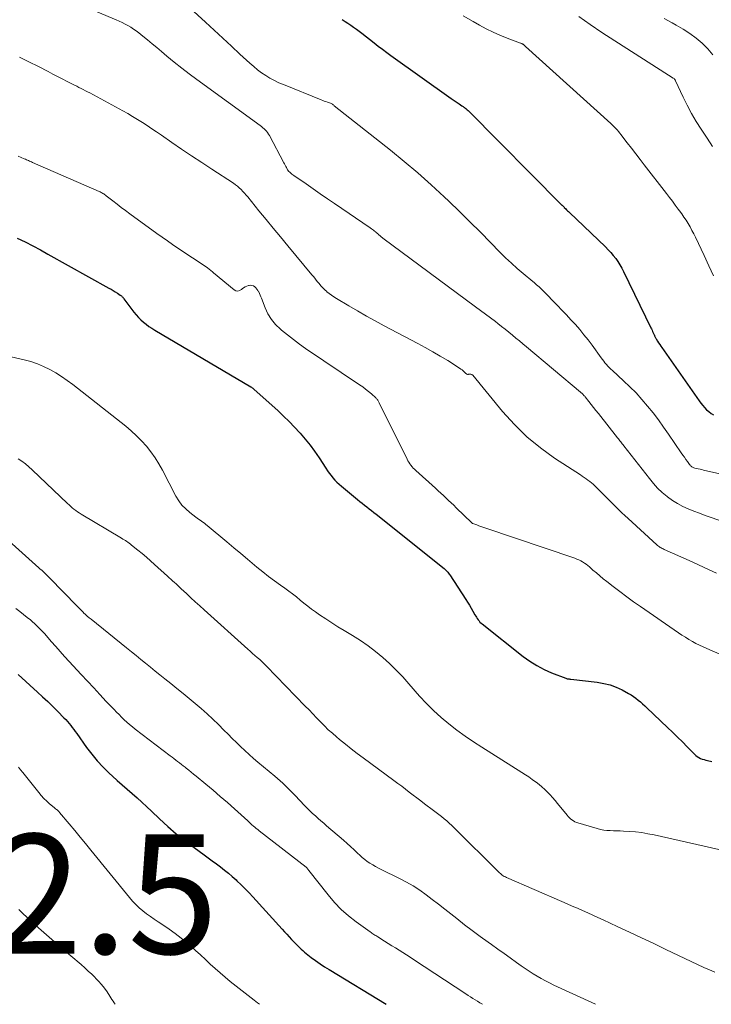
# Model space of a CAD drawing. Units: feet. Extents: x 2025000 to 2030040, y 535000 to 540002.
# Drawn here: x 2026155 to 2026271, y 535000 to 535165 of the extents above; entities that cross this region are included whole.
import ezdxf

# ---------------------------------------------------------------- set-up
doc = ezdxf.new("R2010")
doc.units = ezdxf.units.FT
doc.header["$LTSCALE"] = 100
doc.header["$MEASUREMENT"] = 0
for name, color, linetype, lineweight in [('CONTOUR INDEX', 32, 'Continuous', 25), ('CONTOUR INTERMEDIATE', 40, 'Continuous', 15), ('SPOT ELEVATION', 7, 'Continuous', 15)]:
    doc.layers.add(name, color=color, linetype=linetype, lineweight=lineweight)
doc.styles.add('slant', font='romans.shx', dxfattribs={"oblique": 14.999978})

msp = doc.modelspace()

# ---------------------------------------------------------------- linework, layer by layer
at = {"layer": 'CONTOUR INDEX', "flags": 128}
for points, elevation in [([(2026208.75, 535164.77), (2026209.23, 535164.46), (2026209.7, 535164.14), (2026210.17, 535163.83), (2026210.64, 535163.5), (2026211.1, 535163.17), (2026211.55, 535162.83), (2026212, 535162.48), (2026214.08, 535160.85), (2026214.78, 535160.32), (2026215.48, 535159.79), (2026216.18, 535159.27), (2026216.9, 535158.75), (2026226.96, 535151.57), (2026227.29, 535151.34), (2026227.63, 535151.1), (2026227.97, 535150.87), (2026228.31, 535150.64), (2026228.77, 535150.34), (2026228.88, 535150.26), (2026228.99, 535150.19), (2026229.1, 535150.11), (2026229.2, 535150.03), (2026229.27, 535149.98), (2026229.4, 535149.87), (2026229.53, 535149.76), (2026229.66, 535149.64), (2026229.79, 535149.52), (2026245.5, 535133.73), (2026245.55, 535133.68), (2026245.6, 535133.63), (2026245.65, 535133.58), (2026245.7, 535133.53), (2026245.75, 535133.48), (2026245.8, 535133.43), (2026245.85, 535133.38), (2026245.9, 535133.33), (2026246.13, 535133.1), (2026246.29, 535132.94), (2026246.46, 535132.78), (2026246.62, 535132.62), (2026246.79, 535132.46), (2026252.8, 535126.72), (2026253.25, 535126.26), (2026253.69, 535125.79), (2026254.1, 535125.29), (2026254.5, 535124.79), (2026254.86, 535124.26), (2026255.21, 535123.72), (2026255.53, 535123.16), (2026255.82, 535122.59), (2026260.39, 535113.2), (2026260.49, 535112.99), (2026260.59, 535112.78), (2026260.68, 535112.56), (2026260.78, 535112.35), (2026260.88, 535112.13), (2026260.93, 535112.03), (2026260.97, 535111.93), (2026261.02, 535111.83), (2026261.06, 535111.73), (2026261.11, 535111.63), (2026261.16, 535111.53), (2026261.22, 535111.44), (2026261.27, 535111.34), (2026261.5, 535110.97), (2026261.68, 535110.69), (2026261.86, 535110.41), (2026262.04, 535110.14), (2026262.23, 535109.87), (2026268.46, 535100.99), (2026268.75, 535100.59), (2026269.06, 535100.21), (2026269.38, 535099.84), (2026269.72, 535099.49), (2026270.08, 535099.16), (2026270.47, 535098.87), (2026270.88, 535098.61)], 920), ([(2026154.37, 535128.21), (2026155.66, 535127.56), (2026156.95, 535126.89), (2026158.23, 535126.21), (2026159.5, 535125.51), (2026169.71, 535119.84), (2026170.07, 535119.64), (2026170.42, 535119.43), (2026170.76, 535119.21), (2026171.11, 535118.99), (2026171.6, 535118.66), (2026171.69, 535118.6), (2026171.78, 535118.53), (2026171.86, 535118.46), (2026171.94, 535118.38), (2026172.01, 535118.3), (2026172.08, 535118.22), (2026172.15, 535118.13), (2026172.22, 535118.04), (2026173.89, 535115.81), (2026174.25, 535115.36), (2026174.64, 535114.93), (2026175.05, 535114.52), (2026175.47, 535114.14), (2026175.93, 535113.78), (2026176.39, 535113.43), (2026176.87, 535113.11), (2026177.36, 535112.81), (2026193.46, 535103.29), (2026193.54, 535103.24), (2026193.61, 535103.19), (2026193.68, 535103.15), (2026193.76, 535103.1), (2026193.83, 535103.05), (2026193.9, 535102.99), (2026193.97, 535102.94), (2026194.03, 535102.88), (2026197.95, 535099.33), (2026198.91, 535098.43), (2026199.86, 535097.51), (2026200.77, 535096.56), (2026201.67, 535095.6), (2026201.69, 535095.57), (2026202.54, 535094.58), (2026203.36, 535093.57), (2026204.12, 535092.52), (2026204.86, 535091.45), (2026206.02, 535089.68), (2026206.3, 535089.27), (2026206.58, 535088.86), (2026206.88, 535088.47), (2026207.19, 535088.08), (2026207.51, 535087.71), (2026207.85, 535087.35), (2026208.21, 535087.01), (2026208.59, 535086.69), (2026211.31, 535084.46), (2026211.7, 535084.15), (2026212.09, 535083.83), (2026212.48, 535083.52), (2026212.88, 535083.22), (2026213.27, 535082.91), (2026213.66, 535082.6), (2026214.05, 535082.29), (2026214.44, 535081.98), (2026225.77, 535072.91), (2026225.91, 535072.79), (2026226.04, 535072.67), (2026226.17, 535072.54), (2026226.29, 535072.41), (2026226.41, 535072.28), (2026226.53, 535072.14), (2026226.63, 535071.99), (2026226.73, 535071.84), (2026229.41, 535067.75), (2026229.72, 535067.26), (2026230.03, 535066.77), (2026230.33, 535066.26), (2026230.62, 535065.76), (2026230.95, 535065.18), (2026231.07, 535064.96), (2026231.2, 535064.75), (2026231.34, 535064.54), (2026231.48, 535064.34), (2026231.63, 535064.14), (2026231.79, 535063.96), (2026231.97, 535063.79), (2026232.16, 535063.63), (2026238.99, 535058.22), (2026240.12, 535057.41), (2026241.28, 535056.67), (2026242.51, 535056.04), (2026243.77, 535055.48), (2026246.17, 535054.54), (2026246.27, 535054.5), (2026246.37, 535054.47), (2026246.48, 535054.45), (2026246.58, 535054.44), (2026246.69, 535054.43), (2026246.8, 535054.42), (2026246.91, 535054.41), (2026247.02, 535054.39), (2026251.42, 535053.88), (2026252.5, 535053.7), (2026253.55, 535053.43), (2026254.57, 535053.05), (2026255.56, 535052.59), (2026256.64, 535052.01), (2026257.07, 535051.76), (2026257.48, 535051.5), (2026257.87, 535051.22), (2026258.26, 535050.91), (2026258.63, 535050.6), (2026259, 535050.27), (2026259.36, 535049.94), (2026259.72, 535049.61), (2026263.18, 535046.33), (2026264.02, 535045.53), (2026264.85, 535044.71), (2026265.67, 535043.89), (2026266.48, 535043.06), (2026267.67, 535041.83), (2026267.9, 535041.62), (2026268.14, 535041.44), (2026268.41, 535041.28), (2026268.69, 535041.15), (2026268.98, 535041.04), (2026269.28, 535040.94), (2026269.58, 535040.86), (2026269.89, 535040.79), (2026270.57, 535040.64)], 940), ([(2026154.49, 535055.17), (2026157.75, 535052.25), (2026158.61, 535051.46), (2026159.47, 535050.65), (2026160.31, 535049.84), (2026161.14, 535049.01), (2026162.18, 535047.95), (2026162.48, 535047.64), (2026162.76, 535047.32), (2026163.03, 535047), (2026163.3, 535046.67), (2026163.55, 535046.33), (2026163.81, 535045.99), (2026164.06, 535045.65), (2026164.31, 535045.31), (2026165.95, 535042.99), (2026166.82, 535041.83), (2026167.74, 535040.72), (2026168.73, 535039.67), (2026169.76, 535038.66), (2026170.28, 535038.18), (2026171.09, 535037.44), (2026171.91, 535036.71), (2026172.74, 535035.98), (2026173.57, 535035.26), (2026174.4, 535034.54), (2026175.23, 535033.81), (2026176.03, 535033.06), (2026176.83, 535032.3), (2026178.16, 535031.02), (2026179.55, 535029.74), (2026180.96, 535028.51), (2026182.44, 535027.34), (2026183.94, 535026.21), (2026185.62, 535025.01), (2026186.31, 535024.52), (2026187, 535024.01), (2026187.69, 535023.51), (2026188.37, 535023), (2026189.04, 535022.47), (2026189.7, 535021.94), (2026190.34, 535021.38), (2026190.97, 535020.81), (2026191.11, 535020.67), (2026191.8, 535020.01), (2026192.48, 535019.34), (2026193.14, 535018.65), (2026193.78, 535017.96), (2026198.71, 535012.55), (2026199.1, 535012.13), (2026199.48, 535011.71), (2026199.86, 535011.29), (2026200.25, 535010.87), (2026200.5, 535010.6), (2026200.76, 535010.32), (2026201.02, 535010.05), (2026201.29, 535009.77), (2026201.57, 535009.5), (2026201.85, 535009.24), (2026202.13, 535008.98), (2026202.43, 535008.74), (2026202.73, 535008.5), (2026203.55, 535007.85), (2026204.28, 535007.31), (2026205.02, 535006.78), (2026205.78, 535006.28), (2026206.55, 535005.8), (2026216.11, 535000)], 960)]:
    msp.add_lwpolyline(points, dxfattribs=dict(at, elevation=elevation))
at = {"layer": 'CONTOUR INTERMEDIATE', "flags": 128}
for points, elevation in [([(2026160.62, 535169.06), (2026170.89, 535164.71), (2026171.4, 535164.48), (2026171.9, 535164.25), (2026172.39, 535164), (2026172.88, 535163.74), (2026173.35, 535163.46), (2026173.82, 535163.17), (2026174.27, 535162.85), (2026174.71, 535162.52), (2026175.4, 535161.97), (2026176.18, 535161.35), (2026176.95, 535160.72), (2026177.71, 535160.08), (2026178.47, 535159.44), (2026179.4, 535158.66), (2026180.63, 535157.64), (2026181.88, 535156.64), (2026183.15, 535155.66), (2026184.43, 535154.71), (2026194.99, 535147.01), (2026195.22, 535146.84), (2026195.45, 535146.66), (2026195.67, 535146.46), (2026195.88, 535146.27), (2026196.08, 535146.06), (2026196.26, 535145.84), (2026196.42, 535145.6), (2026196.57, 535145.35), (2026198.98, 535140.8), (2026199.08, 535140.6), (2026199.19, 535140.4), (2026199.29, 535140.2), (2026199.39, 535140), (2026199.58, 535139.64), (2026199.59, 535139.62), (2026199.6, 535139.6), (2026199.62, 535139.58), (2026199.63, 535139.56), (2026199.68, 535139.49), (2026199.69, 535139.47), (2026199.71, 535139.45), (2026199.72, 535139.44), (2026199.74, 535139.42), (2026200.01, 535139.17), (2026200.16, 535139.04), (2026200.32, 535138.91), (2026200.48, 535138.78), (2026200.65, 535138.66), (2026202.69, 535137.25), (2026203.88, 535136.43), (2026205.07, 535135.61), (2026206.26, 535134.79), (2026207.45, 535133.98), (2026213.44, 535129.89), (2026213.62, 535129.77), (2026213.8, 535129.64), (2026213.98, 535129.51), (2026214.16, 535129.37), (2026214.28, 535129.28), (2026214.39, 535129.19), (2026214.5, 535129.1), (2026214.61, 535129), (2026214.71, 535128.91), (2026214.73, 535128.89), (2026214.83, 535128.8), (2026214.92, 535128.71), (2026215.02, 535128.63), (2026215.12, 535128.54), (2026215.22, 535128.45), (2026215.32, 535128.37), (2026215.42, 535128.29), (2026215.52, 535128.21), (2026231.04, 535116.72), (2026231.88, 535116.1), (2026232.71, 535115.48), (2026233.54, 535114.85), (2026234.37, 535114.22), (2026234.8, 535113.9), (2026235.41, 535113.43), (2026236.01, 535112.95), (2026236.61, 535112.47), (2026237.21, 535111.98), (2026237.8, 535111.48), (2026238.39, 535110.99), (2026238.98, 535110.5), (2026239.58, 535110), (2026248.63, 535102.41), (2026248.74, 535102.32), (2026248.84, 535102.23), (2026248.94, 535102.13), (2026249.04, 535102.04), (2026249.13, 535101.93), (2026249.23, 535101.83), (2026249.32, 535101.73), (2026249.41, 535101.62), (2026250.02, 535100.85), (2026250.42, 535100.36), (2026250.81, 535099.87), (2026251.2, 535099.37), (2026251.6, 535098.87), (2026254.81, 535094.78), (2026254.95, 535094.61), (2026255.08, 535094.44), (2026255.21, 535094.27), (2026255.34, 535094.1), (2026255.47, 535093.94), (2026255.6, 535093.77), (2026255.73, 535093.6), (2026255.86, 535093.43), (2026260.13, 535087.95), (2026260.8, 535087.14), (2026261.52, 535086.37), (2026262.29, 535085.65), (2026263.09, 535084.96), (2026263.15, 535084.91), (2026263.98, 535084.32), (2026264.83, 535083.78), (2026265.72, 535083.31), (2026266.64, 535082.89), (2026267.59, 535082.52), (2026268.54, 535082.15), (2026269.49, 535081.8), (2026270.45, 535081.45), (2026272.52, 535080.72)], 928), ([(2026180.7, 535169.04), (2026185.85, 535164.31), (2026187.3, 535162.98), (2026188.74, 535161.65), (2026190.19, 535160.32), (2026191.63, 535158.98), (2026193.29, 535157.45), (2026193.92, 535156.9), (2026194.57, 535156.37), (2026195.24, 535155.87), (2026195.94, 535155.4), (2026196.65, 535154.97), (2026197.38, 535154.56), (2026198.14, 535154.2), (2026198.91, 535153.87), (2026205.21, 535151.33), (2026205.48, 535151.23), (2026205.74, 535151.13), (2026206.01, 535151.04), (2026206.28, 535150.95), (2026206.79, 535150.79), (2026206.8, 535150.78), (2026206.9, 535150.73), (2026207.09, 535150.6), (2026207.17, 535150.54), (2026207.25, 535150.48), (2026207.33, 535150.41), (2026207.41, 535150.35), (2026216.8, 535142.92), (2026219.12, 535141.03), (2026221.4, 535139.11), (2026223.63, 535137.12), (2026225.82, 535135.09), (2026226.6, 535134.35), (2026228.36, 535132.65), (2026230.11, 535130.94), (2026231.85, 535129.2), (2026233.57, 535127.46), (2026235.14, 535125.84), (2026236.08, 535124.91), (2026237.04, 535124), (2026238.02, 535123.13), (2026239.02, 535122.27), (2026240.62, 535120.94), (2026240.84, 535120.76), (2026241.05, 535120.58), (2026241.27, 535120.39), (2026241.48, 535120.21), (2026241.69, 535120.02), (2026241.9, 535119.83), (2026242.1, 535119.63), (2026242.3, 535119.43), (2026244.74, 535116.94), (2026245.51, 535116.15), (2026246.27, 535115.35), (2026247.02, 535114.53), (2026247.76, 535113.72), (2026248.49, 535112.88), (2026249.19, 535112.03), (2026249.87, 535111.16), (2026250.54, 535110.28), (2026252.06, 535108.18), (2026252.27, 535107.89), (2026252.49, 535107.61), (2026252.71, 535107.33), (2026252.94, 535107.05), (2026253.18, 535106.79), (2026253.43, 535106.52), (2026253.68, 535106.27), (2026253.94, 535106.03), (2026255.82, 535104.32), (2026256.88, 535103.31), (2026257.91, 535102.28), (2026258.89, 535101.19), (2026259.84, 535100.08), (2026260.75, 535098.94), (2026261.64, 535097.78), (2026262.5, 535096.59), (2026263.34, 535095.39), (2026265.48, 535092.26), (2026265.73, 535091.9), (2026265.99, 535091.53), (2026266.24, 535091.18), (2026266.5, 535090.82), (2026266.86, 535090.33), (2026266.95, 535090.22), (2026267.04, 535090.12), (2026267.14, 535090.03), (2026267.25, 535089.95), (2026267.36, 535089.88), (2026267.48, 535089.81), (2026267.6, 535089.77), (2026267.73, 535089.73), (2026268.04, 535089.66), (2026268.32, 535089.59), (2026268.61, 535089.52), (2026268.9, 535089.46), (2026269.18, 535089.39), (2026271.94, 535088.74)], 924), ([(2026229, 535165.37), (2026230.65, 535164.44), (2026231.7, 535163.84), (2026232.83, 535163.23), (2026233.97, 535162.66), (2026235.14, 535162.15), (2026236.32, 535161.67), (2026238.58, 535160.83), (2026238.65, 535160.8), (2026238.72, 535160.77), (2026238.79, 535160.74), (2026238.86, 535160.7), (2026238.92, 535160.66), (2026238.99, 535160.62), (2026239.05, 535160.58), (2026239.11, 535160.53), (2026239.14, 535160.51), (2026239.21, 535160.45), (2026239.28, 535160.39), (2026239.36, 535160.32), (2026239.43, 535160.26), (2026253.7, 535147.36), (2026253.93, 535147.14), (2026254.15, 535146.93), (2026254.37, 535146.7), (2026254.58, 535146.48), (2026254.79, 535146.24), (2026254.99, 535146.01), (2026255.19, 535145.76), (2026255.38, 535145.52), (2026256.43, 535144.16), (2026257.14, 535143.23), (2026257.85, 535142.3), (2026258.57, 535141.37), (2026259.28, 535140.45), (2026262.99, 535135.66), (2026263.49, 535135.01), (2026263.98, 535134.36), (2026264.48, 535133.71), (2026264.97, 535133.05), (2026265.17, 535132.78), (2026265.55, 535132.26), (2026265.92, 535131.72), (2026266.27, 535131.18), (2026266.61, 535130.62), (2026266.94, 535130.06), (2026267.25, 535129.49), (2026267.55, 535128.92), (2026267.84, 535128.34), (2026269.28, 535125.3), (2026270.08, 535123.58), (2026270.86, 535121.86)], 916), ([(2026248.34, 535165.29), (2026250.25, 535163.93), (2026252.2, 535162.62), (2026264.11, 535154.97), (2026264.13, 535154.96), (2026264.14, 535154.95), (2026264.16, 535154.94), (2026264.18, 535154.93), (2026264.26, 535154.88), (2026264.36, 535154.8), (2026264.43, 535154.68), (2026264.46, 535154.64), (2026264.48, 535154.59), (2026264.5, 535154.54), (2026264.53, 535154.5), (2026265.79, 535151.79), (2026266.47, 535150.41), (2026267.2, 535149.04), (2026267.98, 535147.72), (2026268.8, 535146.41), (2026269.78, 535144.92), (2026270.68, 535143.53)], 912), ([(2026262.59, 535164.94), (2026263.97, 535164.2), (2026264.64, 535163.84), (2026265.78, 535163.17), (2026266.89, 535162.45), (2026267.95, 535161.65), (2026268.96, 535160.79), (2026269.9, 535159.86), (2026270.78, 535158.88)], 908), ([(2026154.74, 535158.47), (2026156.32, 535157.71), (2026157.89, 535156.91), (2026159.51, 535156.06), (2026160.3, 535155.64), (2026161.1, 535155.23), (2026161.9, 535154.82), (2026162.7, 535154.41), (2026163.58, 535153.97), (2026163.94, 535153.79), (2026164.31, 535153.6), (2026164.67, 535153.42), (2026165.04, 535153.24), (2026165.4, 535153.05), (2026165.76, 535152.86), (2026166.13, 535152.67), (2026166.49, 535152.48), (2026172.01, 535149.48), (2026172.84, 535149.02), (2026173.67, 535148.54), (2026174.48, 535148.04), (2026175.29, 535147.53), (2026176.09, 535147.01), (2026176.89, 535146.48), (2026177.68, 535145.95), (2026178.47, 535145.41), (2026180.21, 535144.21), (2026181.87, 535143.08), (2026183.54, 535141.95), (2026185.22, 535140.84), (2026186.9, 535139.73), (2026190.52, 535137.37), (2026190.86, 535137.13), (2026191.19, 535136.88), (2026191.5, 535136.61), (2026191.81, 535136.32), (2026192.1, 535136.02), (2026192.39, 535135.72), (2026192.66, 535135.4), (2026192.93, 535135.08), (2026194.79, 535132.78), (2026195.99, 535131.31), (2026197.19, 535129.84), (2026198.4, 535128.38), (2026199.61, 535126.92), (2026203.67, 535122.06), (2026203.97, 535121.7), (2026204.27, 535121.33), (2026204.56, 535120.96), (2026204.86, 535120.59), (2026205.16, 535120.23), (2026205.47, 535119.89), (2026205.81, 535119.56), (2026206.16, 535119.24), (2026206.18, 535119.22), (2026206.56, 535118.92), (2026206.95, 535118.63), (2026207.35, 535118.35), (2026207.76, 535118.1), (2026209.84, 535116.85), (2026211.3, 535116), (2026212.78, 535115.15), (2026214.26, 535114.33), (2026215.76, 535113.53), (2026221.37, 535110.57), (2026222.64, 535109.88), (2026223.9, 535109.17), (2026225.15, 535108.44), (2026226.39, 535107.69), (2026228.38, 535106.45), (2026228.61, 535106.29), (2026228.82, 535106.13), (2026229.03, 535105.94), (2026229.22, 535105.75), (2026229.43, 535105.53), (2026229.52, 535105.46), (2026229.61, 535105.41), (2026229.72, 535105.39), (2026229.84, 535105.4), (2026229.89, 535105.42), (2026229.98, 535105.43), (2026230.08, 535105.44), (2026230.17, 535105.44), (2026230.27, 535105.43), (2026230.35, 535105.4), (2026230.44, 535105.37), (2026230.51, 535105.31), (2026230.58, 535105.25), (2026235.57, 535099.2), (2026237.54, 535097.02), (2026239.63, 535094.97), (2026241.9, 535093.12), (2026244.28, 535091.4), (2026248.6, 535088.59), (2026248.91, 535088.38), (2026249.23, 535088.16), (2026249.54, 535087.94), (2026249.85, 535087.72), (2026250.15, 535087.49), (2026250.44, 535087.25), (2026250.73, 535087), (2026251, 535086.74), (2026252.54, 535085.23), (2026253.04, 535084.74), (2026253.54, 535084.24), (2026254.03, 535083.74), (2026254.53, 535083.24), (2026255.03, 535082.74), (2026255.53, 535082.25), (2026256.04, 535081.76), (2026256.56, 535081.29), (2026261.38, 535076.89), (2026261.52, 535076.77), (2026261.66, 535076.66), (2026261.82, 535076.55), (2026261.97, 535076.45), (2026262.13, 535076.35), (2026262.29, 535076.26), (2026262.46, 535076.18), (2026262.62, 535076.1), (2026267.3, 535074.01), (2026269.33, 535073.08), (2026271.36, 535072.14)], 932), ([(2026154.5, 535141.89), (2026155.54, 535141.45), (2026155.71, 535141.38), (2026155.88, 535141.31), (2026156.05, 535141.23), (2026156.23, 535141.16), (2026156.4, 535141.09), (2026156.57, 535141.01), (2026156.75, 535140.94), (2026156.92, 535140.86), (2026168.07, 535135.98), (2026168.23, 535135.91), (2026168.38, 535135.84), (2026168.53, 535135.76), (2026168.67, 535135.67), (2026168.82, 535135.58), (2026168.96, 535135.49), (2026169.1, 535135.39), (2026169.23, 535135.29), (2026170.36, 535134.41), (2026171.07, 535133.86), (2026171.77, 535133.33), (2026172.49, 535132.8), (2026173.2, 535132.27), (2026177.74, 535128.99), (2026178.61, 535128.36), (2026179.48, 535127.74), (2026180.36, 535127.13), (2026181.25, 535126.53), (2026186.11, 535123.25), (2026186.26, 535123.15), (2026186.4, 535123.05), (2026186.54, 535122.94), (2026186.68, 535122.83), (2026186.82, 535122.71), (2026186.95, 535122.6), (2026187.09, 535122.49), (2026187.22, 535122.37), (2026190.63, 535119.55), (2026190.94, 535119.4), (2026191.25, 535119.33), (2026191.55, 535119.41), (2026191.86, 535119.57), (2026192, 535119.7), (2026192.24, 535119.88), (2026192.5, 535120.04), (2026192.78, 535120.16), (2026193.07, 535120.26), (2026193.14, 535120.28), (2026193.4, 535120.3), (2026193.64, 535120.28), (2026193.87, 535120.19), (2026194.09, 535120.06), (2026194.29, 535119.87), (2026194.47, 535119.66), (2026194.62, 535119.44), (2026194.75, 535119.2), (2026194.76, 535119.18), (2026194.88, 535118.92), (2026194.99, 535118.65), (2026195.1, 535118.39), (2026195.21, 535118.12), (2026195.82, 535116.53), (2026196.3, 535115.52), (2026196.88, 535114.57), (2026197.59, 535113.72), (2026198.39, 535112.94), (2026198.58, 535112.78), (2026199.56, 535111.99), (2026200.56, 535111.21), (2026201.58, 535110.47), (2026202.62, 535109.75), (2026211.65, 535103.66), (2026212.16, 535103.3), (2026212.65, 535102.93), (2026213.14, 535102.54), (2026213.61, 535102.13), (2026214.34, 535101.48), (2026214.43, 535101.38), (2026214.52, 535101.29), (2026214.6, 535101.19), (2026214.68, 535101.08), (2026214.75, 535100.97), (2026214.81, 535100.86), (2026214.88, 535100.74), (2026214.94, 535100.62), (2026219.58, 535091.21), (2026219.72, 535090.94), (2026219.87, 535090.68), (2026220.05, 535090.43), (2026220.23, 535090.19), (2026220.43, 535089.95), (2026220.63, 535089.73), (2026220.85, 535089.51), (2026221.07, 535089.3), (2026224.34, 535086.33), (2026224.78, 535085.93), (2026225.22, 535085.53), (2026225.66, 535085.13), (2026226.1, 535084.73), (2026226.54, 535084.32), (2026226.97, 535083.91), (2026227.4, 535083.5), (2026227.83, 535083.09), (2026230.4, 535080.58), (2026230.42, 535080.57), (2026230.43, 535080.55), (2026230.45, 535080.54), (2026230.47, 535080.52), (2026230.53, 535080.47), (2026230.55, 535080.46), (2026230.57, 535080.45), (2026230.59, 535080.44), (2026230.61, 535080.43), (2026231.25, 535080.2), (2026231.59, 535080.07), (2026231.93, 535079.95), (2026232.27, 535079.83), (2026232.61, 535079.71), (2026247.67, 535074.62), (2026248.01, 535074.5), (2026248.33, 535074.36), (2026248.65, 535074.2), (2026248.96, 535074.02), (2026249.26, 535073.83), (2026249.55, 535073.62), (2026249.84, 535073.4), (2026250.11, 535073.18), (2026250.7, 535072.66), (2026251.27, 535072.17), (2026251.84, 535071.68), (2026252.43, 535071.21), (2026253.02, 535070.74), (2026254.08, 535069.91), (2026255.21, 535069.05), (2026256.35, 535068.2), (2026257.5, 535067.36), (2026258.67, 535066.55), (2026265.02, 535062.16), (2026265.59, 535061.78), (2026266.16, 535061.41), (2026266.74, 535061.06), (2026267.33, 535060.72), (2026267.93, 535060.39), (2026268.53, 535060.08), (2026269.15, 535059.79), (2026269.77, 535059.51), (2026279.32, 535055.36)], 936), ([(2026151.33, 535108.75), (2026155.51, 535107.82), (2026156.63, 535107.53), (2026157.72, 535107.17), (2026158.77, 535106.72), (2026159.8, 535106.22), (2026160.8, 535105.64), (2026161.78, 535105.03), (2026162.73, 535104.37), (2026163.66, 535103.68), (2026172.52, 535096.72), (2026173.44, 535095.95), (2026174.33, 535095.13), (2026175.17, 535094.27), (2026175.97, 535093.37), (2026176.72, 535092.41), (2026177.42, 535091.44), (2026178.05, 535090.41), (2026178.65, 535089.36), (2026180.91, 535085.04), (2026181.38, 535084.26), (2026181.92, 535083.53), (2026182.54, 535082.88), (2026183.23, 535082.28), (2026184.22, 535081.53), (2026184.46, 535081.35), (2026184.7, 535081.17), (2026184.95, 535081), (2026185.19, 535080.83), (2026185.44, 535080.65), (2026185.68, 535080.48), (2026185.92, 535080.29), (2026186.15, 535080.1), (2026189.44, 535077.36), (2026190.59, 535076.39), (2026191.75, 535075.42), (2026192.91, 535074.45), (2026194.06, 535073.48), (2026194.46, 535073.15), (2026195.43, 535072.36), (2026196.4, 535071.59), (2026197.4, 535070.84), (2026198.41, 535070.11), (2026199.12, 535069.62), (2026199.78, 535069.14), (2026200.43, 535068.66), (2026201.07, 535068.15), (2026201.7, 535067.64), (2026202.33, 535067.12), (2026202.97, 535066.62), (2026203.62, 535066.13), (2026204.28, 535065.66), (2026204.96, 535065.19), (2026205.97, 535064.5), (2026207, 535063.82), (2026208.03, 535063.17), (2026209.08, 535062.53), (2026210.48, 535061.69), (2026211.8, 535060.86), (2026213.08, 535059.98), (2026214.31, 535059.03), (2026215.52, 535058.04), (2026216.67, 535057), (2026217.79, 535055.92), (2026218.87, 535054.79), (2026219.91, 535053.64), (2026221.69, 535051.58), (2026222.84, 535050.34), (2026224.03, 535049.13), (2026225.28, 535048), (2026226.58, 535046.92), (2026227.93, 535045.89), (2026229.29, 535044.89), (2026230.69, 535043.94), (2026232.11, 535043.01), (2026238.82, 535038.8), (2026239.4, 535038.42), (2026239.97, 535038.04), (2026240.53, 535037.64), (2026241.09, 535037.24), (2026241.18, 535037.17), (2026241.68, 535036.79), (2026242.16, 535036.38), (2026242.62, 535035.95), (2026243.07, 535035.51), (2026243.51, 535035.05), (2026243.93, 535034.58), (2026244.35, 535034.1), (2026244.75, 535033.61), (2026246.37, 535031.62), (2026246.56, 535031.41), (2026246.75, 535031.21), (2026246.96, 535031.02), (2026247.18, 535030.85), (2026247.42, 535030.69), (2026247.66, 535030.55), (2026247.92, 535030.44), (2026248.18, 535030.35), (2026251.42, 535029.39), (2026251.95, 535029.25), (2026252.49, 535029.15), (2026253.03, 535029.09), (2026253.58, 535029.06), (2026254.13, 535029.04), (2026254.69, 535029.03), (2026255.24, 535029), (2026255.79, 535028.98), (2026256.78, 535028.92), (2026257.82, 535028.84), (2026258.86, 535028.72), (2026259.89, 535028.55), (2026260.92, 535028.34), (2026277.65, 535024.55)], 944), ([(2026154.51, 535091.26), (2026155.13, 535090.85), (2026155.73, 535090.41), (2026156.3, 535089.95), (2026156.85, 535089.45), (2026162.75, 535083.81), (2026163.02, 535083.56), (2026163.29, 535083.32), (2026163.57, 535083.08), (2026163.85, 535082.85), (2026164.14, 535082.63), (2026164.44, 535082.42), (2026164.74, 535082.21), (2026165.05, 535082.02), (2026171.82, 535077.98), (2026172.04, 535077.85), (2026172.26, 535077.72), (2026172.47, 535077.58), (2026172.68, 535077.44), (2026172.89, 535077.3), (2026173.1, 535077.15), (2026173.3, 535077), (2026173.5, 535076.84), (2026174.54, 535075.99), (2026175.25, 535075.4), (2026175.96, 535074.8), (2026176.66, 535074.2), (2026177.35, 535073.58), (2026179.49, 535071.64), (2026179.78, 535071.38), (2026180.07, 535071.12), (2026180.36, 535070.86), (2026180.65, 535070.59), (2026180.94, 535070.33), (2026181.23, 535070.07), (2026181.51, 535069.8), (2026181.8, 535069.54), (2026182.69, 535068.71), (2026183.42, 535068.03), (2026184.15, 535067.35), (2026184.89, 535066.68), (2026185.63, 535066.01), (2026192.96, 535059.4), (2026193.35, 535059.06), (2026193.74, 535058.71), (2026194.14, 535058.37), (2026194.53, 535058.02), (2026194.93, 535057.68), (2026195.31, 535057.33), (2026195.69, 535056.96), (2026196.06, 535056.59), (2026202.54, 535049.91), (2026203.18, 535049.25), (2026203.82, 535048.58), (2026204.46, 535047.92), (2026205.1, 535047.25), (2026205.75, 535046.59), (2026206.41, 535045.95), (2026207.09, 535045.34), (2026207.79, 535044.74), (2026208.3, 535044.32), (2026209.28, 535043.53), (2026210.26, 535042.75), (2026211.25, 535041.98), (2026212.26, 535041.23), (2026217.4, 535037.45), (2026218.04, 535036.97), (2026218.69, 535036.49), (2026219.33, 535036), (2026219.96, 535035.51), (2026220.6, 535035.01), (2026221.23, 535034.52), (2026221.87, 535034.03), (2026222.52, 535033.55), (2026224.01, 535032.43), (2026224.46, 535032.09), (2026224.91, 535031.74), (2026225.35, 535031.4), (2026225.79, 535031.05), (2026226.22, 535030.69), (2026226.65, 535030.32), (2026227.06, 535029.93), (2026227.46, 535029.54), (2026234.89, 535022.16), (2026235.04, 535022.02), (2026235.2, 535021.89), (2026235.36, 535021.76), (2026235.52, 535021.63), (2026235.69, 535021.52), (2026235.86, 535021.41), (2026236.04, 535021.32), (2026236.23, 535021.23), (2026245.51, 535017.19), (2026246.37, 535016.81), (2026247.24, 535016.44), (2026248.1, 535016.06), (2026248.96, 535015.68), (2026249.82, 535015.29), (2026250.68, 535014.91), (2026251.53, 535014.52), (2026252.39, 535014.12), (2026254.76, 535013.02), (2026256.8, 535012.07), (2026258.84, 535011.12), (2026260.87, 535010.16), (2026262.9, 535009.19), (2026269.26, 535006.15), (2026270.17, 535005.76), (2026271.09, 535005.4)], 948), ([(2026152.94, 535077.52), (2026157.99, 535073.03), (2026158.22, 535072.82), (2026158.45, 535072.61), (2026158.68, 535072.4), (2026158.91, 535072.18), (2026159.13, 535071.97), (2026159.36, 535071.75), (2026159.58, 535071.53), (2026159.8, 535071.31), (2026164.3, 535066.66), (2026164.58, 535066.38), (2026164.86, 535066.1), (2026165.14, 535065.82), (2026165.42, 535065.55), (2026165.46, 535065.52), (2026165.76, 535065.23), (2026166.07, 535064.95), (2026166.39, 535064.68), (2026166.71, 535064.42), (2026172.66, 535059.62), (2026173.46, 535058.98), (2026174.25, 535058.34), (2026175.05, 535057.69), (2026175.84, 535057.05), (2026176.64, 535056.4), (2026177.44, 535055.76), (2026178.23, 535055.12), (2026179.03, 535054.48), (2026180.05, 535053.67), (2026181.08, 535052.85), (2026182.1, 535052.02), (2026183.12, 535051.19), (2026184.13, 535050.35), (2026185.13, 535049.49), (2026186.12, 535048.62), (2026187.08, 535047.72), (2026188.02, 535046.8), (2026188.94, 535045.88), (2026189.63, 535045.19), (2026190.33, 535044.5), (2026191.03, 535043.81), (2026191.73, 535043.12), (2026192.44, 535042.45), (2026193.16, 535041.78), (2026193.9, 535041.13), (2026194.64, 535040.49), (2026197.45, 535038.15), (2026197.9, 535037.76), (2026198.34, 535037.38), (2026198.78, 535036.99), (2026199.21, 535036.59), (2026199.63, 535036.18), (2026200.05, 535035.77), (2026200.47, 535035.35), (2026200.87, 535034.92), (2026202.44, 535033.25), (2026202.88, 535032.8), (2026203.32, 535032.36), (2026203.77, 535031.94), (2026204.24, 535031.52), (2026204.71, 535031.11), (2026205.18, 535030.7), (2026205.65, 535030.29), (2026206.13, 535029.88), (2026208.94, 535027.45), (2026209.54, 535026.92), (2026210.14, 535026.39), (2026210.73, 535025.84), (2026211.31, 535025.29), (2026211.68, 535024.93), (2026212.08, 535024.57), (2026212.5, 535024.22), (2026212.93, 535023.9), (2026213.38, 535023.6), (2026213.84, 535023.32), (2026214.31, 535023.05), (2026214.79, 535022.8), (2026215.28, 535022.55), (2026218.33, 535021.06), (2026219.49, 535020.45), (2026220.62, 535019.8), (2026221.71, 535019.08), (2026222.77, 535018.32), (2026223.81, 535017.53), (2026224.85, 535016.73), (2026225.89, 535015.92), (2026226.92, 535015.11), (2026227.91, 535014.33), (2026229.2, 535013.32), (2026230.5, 535012.33), (2026231.82, 535011.36), (2026233.15, 535010.4), (2026233.72, 535010), (2026234.76, 535009.25), (2026235.81, 535008.51), (2026236.86, 535007.76), (2026237.9, 535007.01), (2026238.7, 535006.43), (2026239.35, 535005.98), (2026240.01, 535005.54), (2026240.67, 535005.12), (2026241.35, 535004.7), (2026242.04, 535004.31), (2026242.73, 535003.93), (2026243.44, 535003.58), (2026244.15, 535003.23), (2026251.14, 535000)], 952), ([(2026154.14, 535066.24), (2026154.78, 535065.74), (2026155.41, 535065.24), (2026156.03, 535064.73), (2026156.55, 535064.31), (2026156.91, 535064), (2026157.26, 535063.69), (2026157.6, 535063.37), (2026157.94, 535063.04), (2026158.27, 535062.71), (2026158.6, 535062.36), (2026158.91, 535062.02), (2026159.23, 535061.66), (2026160.06, 535060.7), (2026160.79, 535059.86), (2026161.53, 535059.03), (2026162.28, 535058.21), (2026163.02, 535057.38), (2026165.05, 535055.19), (2026166.1, 535054.06), (2026167.15, 535052.93), (2026168.2, 535051.81), (2026169.26, 535050.69), (2026170.56, 535049.33), (2026170.98, 535048.9), (2026171.4, 535048.47), (2026171.83, 535048.04), (2026172.26, 535047.62), (2026172.7, 535047.21), (2026173.16, 535046.8), (2026173.62, 535046.42), (2026174.1, 535046.04), (2026179.95, 535041.58), (2026180.26, 535041.35), (2026180.57, 535041.11), (2026180.89, 535040.87), (2026181.2, 535040.63), (2026181.51, 535040.39), (2026181.83, 535040.15), (2026182.13, 535039.9), (2026182.44, 535039.65), (2026182.64, 535039.49), (2026183.05, 535039.16), (2026183.46, 535038.83), (2026183.86, 535038.5), (2026184.27, 535038.17), (2026185.91, 535036.83), (2026187.13, 535035.81), (2026188.34, 535034.79), (2026189.53, 535033.74), (2026190.72, 535032.68), (2026192.92, 535030.67), (2026193.15, 535030.46), (2026193.39, 535030.25), (2026193.63, 535030.04), (2026193.87, 535029.83), (2026194.11, 535029.62), (2026194.35, 535029.41), (2026194.6, 535029.22), (2026194.85, 535029.02), (2026202.69, 535022.96), (2026202.71, 535022.95), (2026202.8, 535022.86), (2026202.84, 535022.82), (2026202.85, 535022.8), (2026202.94, 535022.68), (2026202.99, 535022.6), (2026203.04, 535022.53), (2026203.1, 535022.45), (2026203.16, 535022.38), (2026206.38, 535018.3), (2026207.44, 535017.06), (2026208.56, 535015.89), (2026209.78, 535014.82), (2026211.06, 535013.8), (2026213.41, 535012.1), (2026213.56, 535011.99), (2026213.72, 535011.88), (2026213.88, 535011.78), (2026214.04, 535011.69), (2026214.2, 535011.59), (2026214.37, 535011.5), (2026214.53, 535011.4), (2026214.69, 535011.3), (2026215.83, 535010.58), (2026216.44, 535010.2), (2026217.05, 535009.81), (2026217.66, 535009.43), (2026218.27, 535009.04), (2026218.88, 535008.65), (2026219.48, 535008.26), (2026220.09, 535007.87), (2026220.69, 535007.48), (2026229.43, 535001.75), (2026229.82, 535001.5), (2026230.21, 535001.24), (2026230.6, 535000.99), (2026231, 535000.74), (2026231.39, 535000.5), (2026231.79, 535000.25), (2026232.19, 535000.01), (2026232.21, 535000)], 956), ([(2026154.55, 535039.68), (2026154.91, 535039.23), (2026155.27, 535038.79), (2026157.95, 535035.44), (2026158.38, 535034.94), (2026158.82, 535034.45), (2026159.29, 535034), (2026159.78, 535033.56), (2026160.55, 535032.91), (2026160.66, 535032.81), (2026160.78, 535032.71), (2026160.9, 535032.62), (2026161.02, 535032.53), (2026161.13, 535032.43), (2026161.24, 535032.33), (2026161.35, 535032.22), (2026161.45, 535032.11), (2026163.07, 535030.17), (2026163.98, 535029.08), (2026164.89, 535027.99), (2026165.79, 535026.9), (2026166.68, 535025.8), (2026173.14, 535017.85), (2026173.66, 535017.25), (2026174.2, 535016.68), (2026174.78, 535016.14), (2026175.38, 535015.63), (2026176, 535015.14), (2026176.64, 535014.67), (2026177.29, 535014.22), (2026177.95, 535013.79), (2026178.73, 535013.29), (2026179.78, 535012.59), (2026180.8, 535011.87), (2026181.78, 535011.09), (2026182.75, 535010.29), (2026183.38, 535009.74), (2026184.21, 535009), (2026185.04, 535008.26), (2026185.86, 535007.5), (2026186.66, 535006.74), (2026187.48, 535005.99), (2026188.31, 535005.25), (2026189.15, 535004.53), (2026190.01, 535003.83), (2026193.98, 535000.68), (2026194.58, 535000.23), (2026194.92, 535000)], 964), ([(2026154.63, 535015.86), (2026155.29, 535015.21), (2026155.97, 535014.58), (2026156.65, 535013.95), (2026157.93, 535012.81), (2026159.26, 535011.62), (2026160.6, 535010.44), (2026161.95, 535009.27), (2026163.31, 535008.11), (2026165.04, 535006.64), (2026165.64, 535006.11), (2026166.24, 535005.57), (2026166.82, 535005.02), (2026167.4, 535004.47), (2026167.46, 535004.4), (2026167.98, 535003.85), (2026168.48, 535003.29), (2026168.94, 535002.69), (2026169.38, 535002.07), (2026169.84, 535001.38), (2026170.03, 535001.1), (2026170.21, 535000.81), (2026170.39, 535000.52), (2026170.57, 535000.23), (2026170.72, 535000)], 968)]:
    msp.add_lwpolyline(points, dxfattribs=dict(at, elevation=elevation))

# ---------------------------------------------------------------- texts
at = {"layer": 'SPOT ELEVATION', "style": 'slant', "oblique": 15}
msp.add_text('972.5', height=20, dxfattribs=at).set_placement((2026119.84, 535008.46, 972.51))

doc.saveas('drawing.dxf')
